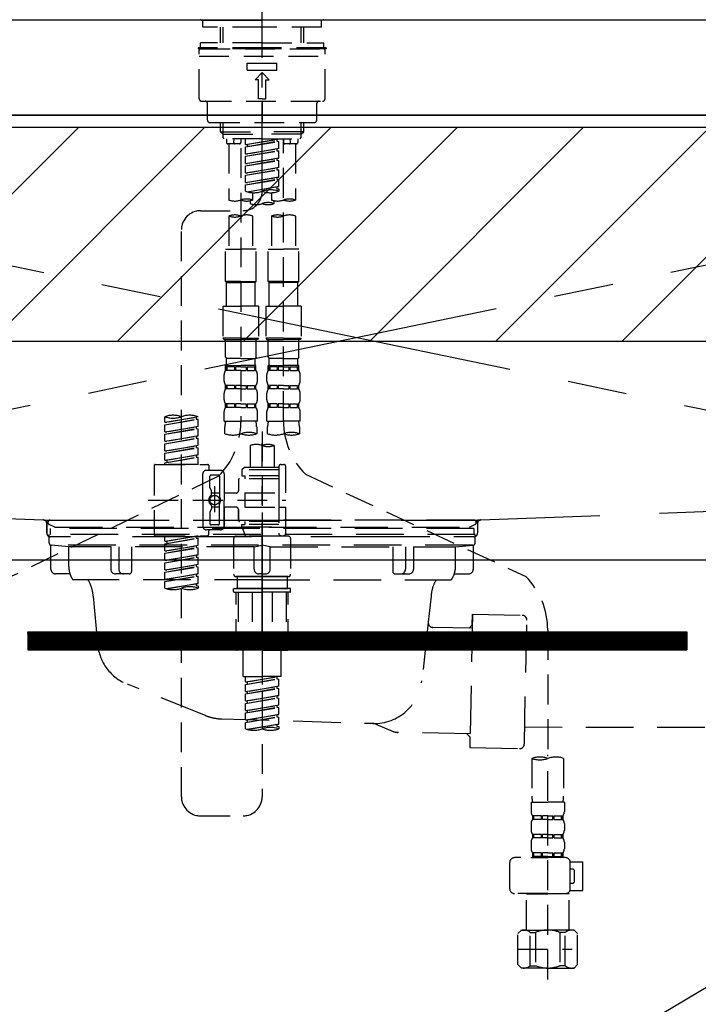
# Model space of a CAD drawing. Extents: x 27948 to 54421, y -13 to 8857.
# Drawn here: x 45448 to 45733, y 2510 to 2923 of the extents above; entities that cross this region are included whole.
import ezdxf

# ---------------------------------------------------------------- set-up
doc = ezdxf.new("R2010")
doc.units = 0
doc.header["$LTSCALE"] = 50
doc.header["$MEASUREMENT"] = 0
for name, pattern in [('CENTER', [2, 1.25, -0.25, 0.25, -0.25]), ('CENTER2', [1.125, 0.75, -0.125, 0.125, -0.125]), ('DASHED', [0.75, 0.5, -0.25]), ('HIDDEN', [0.375, 0.25, -0.125]), ('STYLE_01', [1.40625, 0.9375, -0.15625, 0.15625, -0.15625])]:
    doc.linetypes.add(name, pattern=pattern)
for name, color, linetype in [('120-キャビネット（外）', 7, 'CONTINUOUS'), ('122-扉', 6, 'CONTINUOUS'), ('123-扉向き', 231, 'CENTER'), ('126-甲板', 2, 'CONTINUOUS'), ('140-パーツ芯', 13, 'CENTER'), ('150-機器', 8, 'CONTINUOUS'), ('180-補助', 161, 'CONTINUOUS')]:
    doc.layers.add(name, color=color, linetype=linetype)

# ---------------------------------------------------------------- blocks, each defined once
blk = doc.blocks.new('F402_S')
at = {"layer": '150-機器', "color": 161, "linetype": 'CENTER2'}
blk.add_line((0, -72.08), (0, 259.91), dxfattribs=at)
at = {"layer": '150-機器', "color": 13, "linetype": 'Continuous'}
for p, q in [((-25.63, 0), (-25.93, 0.3)), ((-25.63, 0), (0, 0)), ((25.63, 0), (0, 0)), ((25.93, 0.3), (25.63, 0))]:
    blk.add_line(p, q, dxfattribs=at)
at = {"layer": '150-機器', "color": 13, "linetype": 'DASHED', "ltscale": 0.5}
for p, q in [((-24.93, -2.99), (-24.93, 0)), ((24.93, -2.99), (24.93, 0)), ((0, -2.99), (-24.93, -2.99)), ((-17.45, -9.63), (-17.45, -2.99)), ((-16.44, -9.63), (-16.44, -2.99)), ((24.93, -2.99), (0, -2.99)), ((16.44, -9.63), (16.44, -2.99)), ((17.45, -9.63), (17.45, -2.99)), ((0, -11.63), (-26.93, -11.63)), ((-26.93, -11.63), (-26.93, -12.12)), ((0, -12.12), (-26.93, -12.12)), ((0, -9.63), (-25.93, -9.63)), ((-25.93, -11.63), (-25.93, -9.63)), ((-25.93, -12.12), (25.93, -12.12)), ((0, -9.63), (25.93, -9.63)), ((26.93, -11.63), (0, -11.63)), ((26.93, -12.12), (0, -12.12)), ((25.93, -11.63), (25.93, -9.63)), ((26.93, -11.63), (26.93, -12.12)), ((-26.43, -33.07), (-26.43, -12.62)), ((-26.43, -15.12), (26.43, -15.12)), ((26.43, -33.07), (26.43, -12.62)), ((-6.23, -21.1), (-6.23, -18.11)), ((-6.23, -18.11), (6.23, -18.11)), ((6.23, -21.1), (6.23, -18.11)), ((-6.23, -21.1), (6.23, -21.1)), ((-2.99, -25.09), (0, -22.1)), ((2.99, -25.09), (0, -22.1)), ((-1.5, -25.09), (-2.99, -25.09)), ((-1.5, -33.07), (-1.5, -25.09)), ((1.5, -25.09), (2.99, -25.09)), ((1.5, -33.07), (1.5, -25.09)), ((0, -33.07), (-1.5, -33.07)), ((0, -33.07), (1.5, -33.07)), ((-25.43, -34.07), (25.43, -34.07)), ((-22.94, -42.05), (-22.94, -35.06)), ((0, -34.07), (0, -43.04)), ((22.94, -42.05), (22.94, -35.06)), ((-21.94, -43.04), (21.94, -43.04)), ((-17.45, -46.88), (-17.45, -43.04)), ((-16.44, -47.87), (-16.44, -43.04)), ((16.44, -47.87), (16.44, -43.04)), ((17.45, -46.88), (17.45, -43.04)), ((-17.45, -46.88), (0, -46.88)), ((-16.46, -47.87), (-17.45, -46.88)), ((-16.44, -47.89), (0, -47.89)), ((-16.41, -49.37), (-16.41, -47.87)), ((-15.91, -49.87), (-16.41, -49.37)), ((17.45, -46.88), (0, -46.88)), ((16.44, -47.89), (0, -47.89)), ((15.91, -49.87), (16.41, -49.37)), ((16.41, -49.37), (16.41, -47.87)), ((16.46, -47.87), (17.45, -46.88)), ((0, -49.87), (-15.96, -49.87)), ((-14.96, -49.87), (-14.96, -51.46)), ((-9.47, -51.96), (-14.46, -51.96)), ((-13.96, -51.96), (-13.96, -75.59)), ((-11.92, -51.42), (-11.79, -49.87)), ((-8.98, -49.87), (-8.98, -51.46)), ((-6.98, -52.23), (-6.98, -49.87)), ((-6.98, -52.23), (6.98, -49.98)), ((-6.98, -53.23), (6.13, -50.87)), ((-6.98, -53.23), (6.98, -50.98)), ((-6.98, -52.23), (-6.13, -52.34)), ((-6.98, -56.22), (-6.98, -53.23)), ((6.98, -49.98), (-6.13, -52.34)), ((-6.13, -52.34), (-6.13, -53.08)), ((0, -49.87), (15.91, -49.87)), ((6.13, -50.13), (6.13, -50.87)), ((6.13, -50.87), (6.98, -50.98)), ((6.13, -50.87), (6.98, -50.98)), ((6.13, -50.87), (6.98, -50.98)), ((6.98, -53.97), (6.98, -50.98)), ((6.98, -53.97), (6.98, -50.98)), ((8.98, -49.87), (8.98, -51.46)), ((8.98, -168.36), (8.98, -49.87)), ((14.46, -51.96), (9.47, -51.96)), ((11.92, -51.42), (11.79, -49.87)), ((13.96, -51.96), (13.96, -75.59)), ((14.96, -49.87), (14.96, -51.46)), ((-8.98, -53.83), (-8.98, -168.99)), ((-6.98, -56.22), (6.98, -53.97)), ((-6.98, -57.22), (6.13, -54.86)), ((-6.98, -57.22), (6.98, -54.96)), ((-6.98, -56.22), (-6.13, -56.32)), ((-6.98, -60.21), (-6.98, -57.22)), ((6.98, -53.97), (-6.13, -56.32)), ((6.13, -54.12), (6.13, -54.86)), ((6.13, -54.12), (6.13, -54.86)), ((6.13, -54.86), (6.98, -54.96)), ((6.13, -54.86), (6.98, -54.96)), ((6.98, -57.96), (6.98, -54.96)), ((6.98, -57.96), (6.98, -54.96)), ((-6.98, -60.21), (6.98, -57.96)), ((-6.98, -61.21), (6.13, -58.85)), ((-6.98, -61.21), (6.98, -58.95)), ((-6.98, -60.21), (-6.13, -60.31)), ((-6.98, -64.2), (-6.98, -61.21)), ((-6.98, -64.2), (6.98, -61.95)), ((6.98, -57.96), (-6.13, -60.31)), ((6.98, -61.95), (-6.13, -64.3)), ((6.13, -58.09), (6.13, -58.85)), ((6.13, -58.11), (6.13, -58.85)), ((6.13, -58.11), (6.13, -58.85)), ((6.13, -58.85), (6.98, -58.95)), ((6.13, -58.85), (6.98, -58.95)), ((6.13, -58.85), (6.98, -58.95)), ((6.18, -58.09), (6.98, -57.96)), ((6.98, -61.95), (6.98, -58.95)), ((6.98, -61.95), (6.98, -58.95)), ((-6.98, -65.2), (6.13, -62.84)), ((-6.98, -65.2), (6.98, -62.94)), ((-6.98, -64.2), (-6.13, -64.3)), ((-6.98, -68.19), (-6.98, -65.2)), ((-6.98, -68.19), (6.98, -65.94)), ((6.98, -65.94), (-6.13, -68.29)), ((6.13, -62.1), (6.13, -62.84)), ((6.13, -62.1), (6.13, -62.84)), ((6.13, -62.84), (6.98, -62.94)), ((6.13, -62.84), (6.98, -62.94)), ((6.13, -66.07), (6.13, -66.83)), ((6.13, -66.09), (6.13, -66.83)), ((6.13, -66.09), (6.13, -66.83)), ((6.18, -66.06), (6.98, -65.94)), ((6.98, -65.94), (6.98, -62.94)), ((6.98, -65.94), (6.98, -62.94)), ((-6.98, -69.18), (6.13, -66.83)), ((-6.98, -69.18), (6.98, -66.93)), ((-6.98, -68.19), (-6.13, -68.29)), ((-6.98, -71.92), (-6.98, -69.18)), ((-6.45, -72.09), (6.98, -69.92)), ((6.98, -69.92), (-5.89, -72.24)), ((6.13, -66.83), (6.98, -66.93)), ((6.13, -66.83), (6.98, -66.93)), ((6.13, -70.06), (6.13, -70.82)), ((6.13, -70.08), (6.13, -70.82)), ((6.13, -70.08), (6.13, -70.82)), ((6.18, -70.05), (6.98, -69.92)), ((6.98, -69.92), (6.98, -66.93)), ((6.98, -69.92), (6.98, -66.93)), ((-3.99, -72.51), (-3.99, -75.59)), ((3.99, -72.51), (3.99, -75.59)), ((6.13, -70.82), (6.98, -70.92)), ((6.13, -70.82), (6.98, -70.92)), ((6.98, -70.92), (6.98, -71.92)), ((-4.99, -75.86), (-4.99, -77.09)), ((4.99, -77.09), (4.99, -75.86)), ((-25.94, -80.08), (-7.97, -80.06)), ((-13.96, -82.3), (-13.96, -96.27)), ((-3.99, -82.3), (-3.99, -96.27)), ((3.99, -82.3), (3.99, -96.27)), ((13.96, -82.3), (13.96, -96.27)), ((-33.91, -326.25), (-33.91, -88.06)), ((-15.46, -109.74), (-15.46, -96.27)), ((-15.46, -96.27), (-8.98, -96.27)), ((-2.49, -96.27), (-8.98, -96.27)), ((-2.49, -109.74), (-2.49, -96.27)), ((2.49, -109.74), (2.49, -96.27)), ((2.49, -96.27), (8.98, -96.27)), ((15.46, -96.27), (8.98, -96.27)), ((15.46, -109.74), (15.46, -96.27)), ((-8.98, -109.74), (-15.46, -109.74)), ((-15.46, -109.74), (-14.96, -110.24)), ((-14.96, -110.24), (-8.98, -110.24)), ((-14.96, -120.21), (-14.96, -110.24)), ((-8.98, -109.74), (-2.49, -109.74)), ((-2.99, -110.24), (-8.98, -110.24)), ((-2.49, -109.74), (-2.99, -110.24)), ((-2.99, -120.21), (-2.99, -110.24)), ((8.98, -109.74), (2.49, -109.74)), ((2.49, -109.74), (2.99, -110.24)), ((2.99, -110.24), (8.98, -110.24)), ((2.99, -120.21), (2.99, -110.24)), ((8.98, -109.74), (15.46, -109.74)), ((14.96, -110.24), (8.98, -110.24)), ((15.46, -109.74), (14.96, -110.24)), ((14.96, -120.21), (14.96, -110.24)), ((-16.46, -120.21), (-8.98, -120.21)), ((-16.46, -120.21), (-16.46, -133.67)), ((-1.5, -120.21), (-8.98, -120.21)), ((-1.5, -120.21), (-1.5, -133.67)), ((1.5, -120.21), (8.98, -120.21)), ((1.5, -120.21), (1.5, -133.67)), ((16.46, -120.21), (8.98, -120.21)), ((16.46, -120.21), (16.46, -133.67)), ((-8.98, -133.67), (-16.46, -133.67)), ((-16.46, -133.67), (-15.96, -134.17)), ((-15.96, -134.17), (-8.98, -134.17)), ((-15.46, -141.65), (-15.46, -134.17)), ((-8.98, -133.67), (-1.5, -133.67)), ((-1.99, -134.17), (-8.98, -134.17)), ((-2.49, -141.65), (-2.49, -134.17)), ((-1.5, -133.67), (-1.99, -134.17)), ((8.98, -133.67), (1.5, -133.67)), ((1.5, -133.67), (1.99, -134.17)), ((1.99, -134.17), (8.98, -134.17)), ((2.49, -141.65), (2.49, -134.17)), ((8.98, -133.67), (16.46, -133.67)), ((15.96, -134.17), (8.98, -134.17)), ((15.46, -141.65), (15.46, -134.17)), ((16.46, -133.67), (15.96, -134.17)), ((-15.46, -141.65), (-14.96, -142.15)), ((-14.96, -144.74), (-14.96, -142.15)), ((-8.98, -142.15), (-14.96, -142.15)), ((-8.98, -142.15), (-2.99, -142.15)), ((-2.49, -141.65), (-2.99, -142.15)), ((-2.99, -144.74), (-2.99, -142.15)), ((2.49, -141.65), (2.99, -142.15)), ((2.99, -144.74), (2.99, -142.15)), ((8.98, -142.15), (2.99, -142.15)), ((8.98, -142.15), (14.96, -142.15)), ((15.46, -141.65), (14.96, -142.15)), ((14.96, -144.74), (14.96, -142.15)), ((-15.46, -145.14), (-8.98, -145.14)), ((-15.36, -147.14), (-15.36, -145.14)), ((-15.36, -145.14), (-8.98, -145.14)), ((-14.96, -145.64), (-15.36, -145.64)), ((-14.96, -147.14), (-15.36, -147.14)), ((-14.96, -145.64), (-14.96, -147.14)), ((-14.86, -145.14), (-8.98, -145.14)), ((-14.86, -145.14), (-8.98, -145.14)), ((-11.65, -145.64), (-14.77, -145.64)), ((-14.77, -145.64), (-14.77, -147.14)), ((-11.65, -147.14), (-14.77, -147.14)), ((-11.65, -145.64), (-11.65, -147.14)), ((-8.98, -145.64), (-11.19, -145.64)), ((-11.19, -145.64), (-11.19, -147.14)), ((-8.98, -147.14), (-11.19, -147.14)), ((-2.59, -145.14), (-8.98, -145.14)), ((-8.98, -145.64), (-6.77, -145.64)), ((-8.98, -147.14), (-6.77, -147.14)), ((-6.77, -145.64), (-6.77, -147.14)), ((-6.3, -145.64), (-3.18, -145.64)), ((-6.3, -145.64), (-6.3, -147.14)), ((-6.3, -147.14), (-3.18, -147.14)), ((-3.18, -145.64), (-3.18, -147.14)), ((-2.99, -145.64), (-2.59, -145.64)), ((-2.99, -145.64), (-2.99, -147.14)), ((-2.99, -147.14), (-2.59, -147.14)), ((-2.59, -147.14), (-2.59, -145.14)), ((2.49, -145.14), (8.98, -145.14)), ((2.59, -147.14), (2.59, -145.14)), ((2.59, -145.14), (8.98, -145.14)), ((2.99, -145.64), (2.59, -145.64)), ((2.99, -147.14), (2.59, -147.14)), ((2.99, -145.64), (2.99, -147.14)), ((3.09, -145.14), (8.98, -145.14)), ((3.09, -145.14), (8.98, -145.14)), ((6.3, -145.64), (3.18, -145.64)), ((3.18, -145.64), (3.18, -147.14)), ((6.3, -147.14), (3.18, -147.14)), ((6.3, -145.64), (6.3, -147.14)), ((8.98, -145.64), (6.77, -145.64)), ((6.77, -145.64), (6.77, -147.14)), ((8.98, -147.14), (6.77, -147.14)), ((15.36, -145.14), (8.98, -145.14)), ((8.98, -145.64), (11.19, -145.64)), ((8.98, -147.14), (11.19, -147.14)), ((11.19, -145.64), (11.19, -147.14)), ((11.65, -145.64), (14.77, -145.64)), ((11.65, -145.64), (11.65, -147.14)), ((11.65, -147.14), (14.77, -147.14)), ((14.77, -145.64), (14.77, -147.14)), ((14.96, -145.64), (15.36, -145.64)), ((14.96, -145.64), (14.96, -147.14)), ((14.96, -147.14), (15.36, -147.14)), ((15.36, -147.14), (15.36, -145.14)), ((-15.96, -151.68), (-15.96, -148.88)), ((-1.99, -151.68), (-1.99, -148.88)), ((1.99, -151.68), (1.99, -148.88)), ((15.96, -151.68), (15.96, -148.88)), ((-15.96, -159.46), (-15.96, -156.66)), ((-15.36, -154.92), (-15.36, -153.42)), ((-14.96, -153.42), (-15.36, -153.42)), ((-14.96, -154.92), (-15.36, -154.92)), ((-14.96, -153.42), (-14.96, -154.92)), ((-14.77, -153.42), (-14.77, -154.92)), ((-11.65, -153.42), (-14.77, -153.42)), ((-11.65, -154.92), (-14.77, -154.92)), ((-11.65, -153.42), (-11.65, -154.92)), ((-11.19, -153.42), (-11.19, -154.92)), ((-8.98, -153.42), (-11.19, -153.42)), ((-8.98, -154.92), (-11.19, -154.92)), ((-8.98, -153.42), (-6.77, -153.42)), ((-8.98, -154.92), (-6.77, -154.92)), ((-6.77, -153.42), (-6.77, -154.92)), ((-6.3, -153.42), (-6.3, -154.92)), ((-6.3, -153.42), (-3.18, -153.42)), ((-6.3, -154.92), (-3.18, -154.92)), ((-3.18, -153.42), (-3.18, -154.92)), ((-2.99, -153.42), (-2.99, -154.92)), ((-2.99, -153.42), (-2.59, -153.42)), ((-2.99, -154.92), (-2.59, -154.92)), ((-2.59, -154.92), (-2.59, -153.42)), ((-1.99, -159.46), (-1.99, -156.66)), ((1.99, -159.46), (1.99, -156.66)), ((2.59, -154.92), (2.59, -153.42)), ((2.99, -153.42), (2.59, -153.42)), ((2.99, -154.92), (2.59, -154.92)), ((2.99, -153.42), (2.99, -154.92)), ((3.18, -153.42), (3.18, -154.92)), ((6.3, -153.42), (3.18, -153.42)), ((6.3, -154.92), (3.18, -154.92)), ((6.3, -153.42), (6.3, -154.92)), ((6.77, -153.42), (6.77, -154.92)), ((8.98, -153.42), (6.77, -153.42)), ((8.98, -154.92), (6.77, -154.92)), ((8.98, -153.42), (11.19, -153.42)), ((8.98, -154.92), (11.19, -154.92)), ((11.19, -153.42), (11.19, -154.92)), ((11.65, -153.42), (11.65, -154.92)), ((11.65, -153.42), (14.77, -153.42)), ((11.65, -154.92), (14.77, -154.92)), ((14.77, -153.42), (14.77, -154.92)), ((14.96, -153.42), (14.96, -154.92)), ((14.96, -153.42), (15.36, -153.42)), ((14.96, -154.92), (15.36, -154.92)), ((15.36, -154.92), (15.36, -153.42)), ((15.96, -159.46), (15.96, -156.66)), ((-15.36, -162.7), (-15.36, -161.2)), ((-14.96, -161.2), (-15.36, -161.2)), ((-14.96, -161.2), (-14.96, -162.7)), ((-14.77, -161.2), (-14.77, -162.7)), ((-11.65, -161.2), (-14.77, -161.2)), ((-11.65, -161.2), (-11.65, -162.7)), ((-11.19, -161.2), (-11.19, -162.7)), ((-8.98, -161.2), (-11.19, -161.2)), ((-8.98, -161.2), (-6.77, -161.2)), ((-6.77, -161.2), (-6.77, -162.7)), ((-6.3, -161.2), (-6.3, -162.7)), ((-6.3, -161.2), (-3.18, -161.2)), ((-3.18, -161.2), (-3.18, -162.7)), ((-2.99, -161.2), (-2.99, -162.7)), ((-2.99, -161.2), (-2.59, -161.2)), ((-2.59, -162.7), (-2.59, -161.2)), ((2.59, -162.7), (2.59, -161.2)), ((2.99, -161.2), (2.59, -161.2)), ((2.99, -161.2), (2.99, -162.7)), ((3.18, -161.2), (3.18, -162.7)), ((6.3, -161.2), (3.18, -161.2)), ((6.3, -161.2), (6.3, -162.7)), ((6.77, -161.2), (6.77, -162.7)), ((8.98, -161.2), (6.77, -161.2)), ((8.98, -161.2), (11.19, -161.2)), ((11.19, -161.2), (11.19, -162.7)), ((11.65, -161.2), (11.65, -162.7)), ((11.65, -161.2), (14.77, -161.2)), ((14.77, -161.2), (14.77, -162.7)), ((14.96, -161.2), (14.96, -162.7)), ((14.96, -161.2), (15.36, -161.2)), ((15.36, -162.7), (15.36, -161.2)), ((-15.96, -168.48), (-15.96, -164.44)), ((-14.96, -162.7), (-15.36, -162.7)), ((-11.65, -162.7), (-14.77, -162.7)), ((-8.98, -162.7), (-11.19, -162.7)), ((-8.98, -162.7), (-6.77, -162.7)), ((-6.3, -162.7), (-3.18, -162.7)), ((-2.99, -162.7), (-2.59, -162.7)), ((-1.99, -168.48), (-1.99, -164.44)), ((1.99, -168.48), (1.99, -164.44)), ((2.99, -162.7), (2.59, -162.7)), ((6.3, -162.7), (3.18, -162.7)), ((8.98, -162.7), (6.77, -162.7)), ((8.98, -162.7), (11.19, -162.7)), ((11.65, -162.7), (14.77, -162.7)), ((14.96, -162.7), (15.36, -162.7)), ((15.96, -168.48), (15.96, -164.44)), ((-40.89, -168.94), (-40.89, -166.58)), ((-40.89, -168.94), (-26.93, -166.69)), ((-40.89, -169.94), (-27.78, -167.58)), ((-40.89, -169.94), (-26.93, -167.69)), ((-40.89, -168.94), (-40.04, -169.05)), ((-26.93, -166.69), (-40.04, -169.05)), ((-27.78, -166.84), (-27.78, -167.58)), ((-27.78, -167.58), (-26.93, -167.69)), ((-27.78, -167.58), (-26.93, -167.69)), ((-27.78, -167.58), (-26.93, -167.69)), ((-26.93, -166.69), (-26.93, -166.58)), ((-26.93, -170.68), (-26.93, -167.69)), ((-26.93, -170.68), (-26.93, -167.69)), ((-15.96, -168.48), (-8.98, -168.48)), ((-1.99, -168.48), (-8.98, -168.48)), ((1.99, -168.48), (8.98, -168.48)), ((15.96, -168.48), (8.98, -168.48)), ((-40.89, -172.93), (-40.89, -169.94)), ((-40.89, -172.93), (-26.93, -170.68)), ((-40.89, -173.93), (-27.78, -171.57)), ((-40.89, -173.93), (-26.93, -171.68)), ((-40.89, -172.93), (-40.04, -173.04)), ((-26.93, -170.68), (-40.04, -173.04)), ((-27.78, -170.83), (-27.78, -171.57)), ((-27.78, -170.83), (-27.78, -171.57)), ((-27.78, -171.57), (-26.93, -171.68)), ((-27.78, -171.57), (-26.93, -171.68)), ((-26.93, -174.67), (-26.93, -171.68)), ((-26.93, -174.67), (-26.93, -171.68)), ((-15.66, -173.73), (-15.66, -170.91)), ((-2.29, -170.91), (-2.29, -173.73)), ((0, -172.84), (0, -326.25)), ((2.29, -173.73), (2.29, -170.91)), ((15.66, -170.91), (15.66, -173.73)), ((-40.89, -176.92), (-40.89, -173.93)), ((-40.89, -176.92), (-26.93, -174.67)), ((-40.89, -177.92), (-27.78, -175.56)), ((-40.89, -177.92), (-26.93, -175.67)), ((-40.89, -176.92), (-40.04, -177.03)), ((-26.93, -174.67), (-40.04, -177.03)), ((-27.78, -174.8), (-27.78, -175.56)), ((-27.78, -174.82), (-27.78, -175.56)), ((-27.78, -174.82), (-27.78, -175.56)), ((-27.78, -175.56), (-26.93, -175.67)), ((-27.78, -175.56), (-26.93, -175.67)), ((-27.78, -175.56), (-26.93, -175.67)), ((-27.73, -174.8), (-26.93, -174.67)), ((-26.93, -178.66), (-26.93, -175.67)), ((-26.93, -178.66), (-26.93, -175.67)), ((-40.89, -180.91), (-40.89, -177.92)), ((-40.89, -180.91), (-26.93, -178.66)), ((-40.89, -181.91), (-27.78, -179.55)), ((-40.89, -181.91), (-26.93, -179.65)), ((-40.89, -180.91), (-40.04, -181.02)), ((-40.89, -184.9), (-40.89, -181.91)), ((-26.93, -178.66), (-40.04, -181.02)), ((-27.78, -178.81), (-27.78, -179.55)), ((-27.78, -178.81), (-27.78, -179.55)), ((-27.78, -179.55), (-26.93, -179.65)), ((-27.78, -179.55), (-26.93, -179.65)), ((-26.93, -182.65), (-26.93, -179.65)), ((-26.93, -182.65), (-26.93, -179.65)), ((-4.99, -178.69), (-4.99, -187.88)), ((4.99, -178.69), (4.99, -187.88)), ((-40.89, -184.9), (-26.93, -182.65)), ((-40.89, -185.9), (-27.78, -183.54)), ((-40.89, -185.9), (-26.93, -183.64)), ((-40.89, -184.9), (-40.04, -185)), ((-40.89, -186.64), (-40.89, -185.9)), ((-26.93, -182.65), (-40.04, -185)), ((-40.04, -185), (-40.04, -185.75)), ((-27.78, -182.78), (-27.78, -183.54)), ((-27.78, -182.8), (-27.78, -183.54)), ((-27.78, -182.8), (-27.78, -183.54)), ((-27.78, -183.54), (-26.93, -183.64)), ((-27.78, -183.54), (-26.93, -183.64)), ((-27.73, -182.78), (-26.93, -182.65)), ((-26.93, -186.64), (-26.93, -183.64)), ((-26.93, -186.64), (-26.93, -183.64)), ((-45.38, -187.13), (-45.38, -216.06)), ((-44.88, -186.64), (-22.94, -186.64)), ((-26.93, -186.64), (-40.89, -186.64)), ((-17.45, -189.13), (-23.44, -189.13)), ((-22.44, -187.13), (-22.44, -188.63)), ((-7.48, -187.88), (-8.48, -188.88)), ((6.98, -188.88), (-8.48, -188.88)), ((-8.48, -188.88), (-8.48, -191.37)), ((-4.99, -187.88), (-7.48, -187.88)), ((-4.99, -188.68), (-5.04, -188.68)), ((6.98, -187.88), (-4.99, -187.88)), ((6.98, -187.63), (6.98, -187.88)), ((6.98, -187.88), (6.98, -198.6)), ((7.98, -186.64), (8.98, -186.64)), ((9.97, -198.6), (9.97, -187.63)), ((-18.32, -191.56), (-105.43, -233.7)), ((-24.93, -201.6), (-24.93, -190.63)), ((-21.94, -196.48), (-21.94, -191.62)), ((-18.45, -191.12), (-21.44, -191.12)), ((-17.95, -191.62), (-17.95, -199.92)), ((-15.96, -190.63), (-15.96, -201.6)), ((-9.97, -193.12), (-9.97, -197.66)), ((6.98, -192.62), (-9.47, -192.62)), ((-8.48, -191.37), (-7.23, -191.37)), ((-7.23, -191.37), (-7.23, -192.62)), ((6.98, -191.37), (-7.23, -191.37)), ((18.19, -190.79), (110.79, -233.73)), ((-21.87, -196.73), (-21.31, -197.7)), ((-21.24, -199.2), (-21.24, -197.95)), ((-19.95, -195.73), (-19.95, -206.68)), ((-19.95, -196.61), (-19.95, -206.58)), ((-47.83, -201.6), (9.97, -201.6)), ((-24.93, -201.6), (-24.93, -212.57)), ((-17.95, -198.65), (-21.24, -198.64)), ((-10.97, -198.65), (-15.96, -198.65)), ((-15.96, -212.57), (-15.96, -201.6)), ((-7.23, -198.6), (-7.23, -204.59)), ((-7.23, -198.6), (9.97, -198.6)), ((6.98, -198.6), (6.98, -215.74)), ((-21.94, -206.72), (-21.94, -211.57)), ((-21.87, -206.47), (-21.31, -205.49)), ((-21.24, -204), (-21.24, -205.24)), ((-17.95, -204.55), (-21.24, -204.55)), ((-17.95, -211.57), (-17.95, -203.27)), ((-10.97, -204.54), (-15.96, -204.54)), ((-15.96, -204.54), (-15.96, -212.57)), ((-9.97, -205.54), (-9.97, -210.07)), ((-9.97, -210.07), (-9.97, -205.54)), ((-7.23, -204.59), (9.97, -204.59)), ((7.23, -204.59), (9.97, -204.59)), ((9.97, -215.56), (9.97, -204.59)), ((6.98, -210.57), (-9.47, -210.57)), ((-7.23, -210.57), (-7.23, -211.82)), ((-17.45, -214.06), (-23.44, -214.06)), ((-22.44, -216.06), (-22.44, -214.56)), ((-17.45, -214.06), (-21.94, -214.06)), ((-18.45, -212.07), (-21.44, -212.07)), ((-8.48, -211.82), (-7.23, -211.82)), ((-8.48, -212.82), (-8.48, -211.82)), ((-8.48, -212.82), (6.98, -212.82)), ((-8.48, -212.82), (-6.99, -216.81)), ((6.98, -211.82), (-7.23, -211.82)), ((-44.88, -216.56), (-22.94, -216.56)), ((-40.89, -218.92), (-40.89, -216.56)), ((-40.89, -218.92), (-26.93, -216.67)), ((-40.89, -219.92), (-27.78, -217.56)), ((-40.89, -219.92), (-26.93, -217.66)), ((-40.89, -218.92), (-40.04, -219.02)), ((-26.93, -216.67), (-40.04, -219.02)), ((-40.04, -219.02), (-40.04, -219.77)), ((-27.78, -216.82), (-27.78, -217.56)), ((-27.78, -217.56), (-26.93, -217.66)), ((-27.78, -217.56), (-26.93, -217.66)), ((-27.78, -217.56), (-26.93, -217.66)), ((-26.93, -220.66), (-26.93, -217.66)), ((-26.93, -220.66), (-26.93, -217.66)), ((-11.97, -217.8), (-11.97, -232.76)), ((-10.97, -216.81), (0, -216.81)), ((6.99, -216.81), (-6.99, -216.81)), ((10.97, -216.81), (0, -216.81)), ((7.21, -216.2), (6.99, -216.81)), ((7.98, -216.56), (8.98, -216.56)), ((11.97, -217.8), (11.97, -232.76)), ((-40.89, -222.91), (-40.89, -219.92)), ((-40.89, -222.91), (-26.93, -220.66)), ((-40.89, -223.91), (-27.78, -221.55)), ((-40.89, -223.91), (-26.93, -221.65)), ((-40.89, -222.91), (-40.04, -223.01)), ((-26.93, -220.66), (-40.04, -223.01)), ((-27.78, -220.81), (-27.78, -221.55)), ((-27.78, -220.81), (-27.78, -221.55)), ((-27.78, -221.55), (-26.93, -221.65)), ((-27.78, -221.55), (-26.93, -221.65)), ((-26.93, -224.65), (-26.93, -221.65)), ((-26.93, -224.65), (-26.93, -221.65)), ((-40.89, -226.9), (-40.89, -223.91)), ((-40.89, -226.9), (-26.93, -224.65)), ((-40.89, -227.9), (-27.78, -225.54)), ((-40.89, -227.9), (-26.93, -225.64)), ((-40.89, -226.9), (-40.04, -227)), ((-26.93, -224.65), (-40.04, -227)), ((-27.78, -224.78), (-27.78, -225.54)), ((-27.78, -224.8), (-27.78, -225.54)), ((-27.78, -224.8), (-27.78, -225.54)), ((-27.78, -225.54), (-26.93, -225.64)), ((-27.78, -225.54), (-26.93, -225.64)), ((-27.78, -225.54), (-26.93, -225.64)), ((-27.73, -224.77), (-26.93, -224.65)), ((-26.93, -228.64), (-26.93, -225.64)), ((-26.93, -228.64), (-26.93, -225.64)), ((-40.89, -230.89), (-40.89, -227.9)), ((-40.89, -230.89), (-26.93, -228.64)), ((-40.89, -231.88), (-27.78, -229.53)), ((-40.89, -231.88), (-26.93, -229.63)), ((-40.89, -230.89), (-40.04, -230.99)), ((-26.93, -228.64), (-40.04, -230.99)), ((-27.78, -228.79), (-27.78, -229.53)), ((-27.78, -228.79), (-27.78, -229.53)), ((-27.78, -229.53), (-26.93, -229.63)), ((-27.78, -229.53), (-26.93, -229.63)), ((-26.93, -232.62), (-26.93, -229.63)), ((-26.93, -232.62), (-26.93, -229.63)), ((-40.89, -234.88), (-40.89, -231.88)), ((-40.89, -234.88), (-26.93, -232.62)), ((-40.89, -235.87), (-27.78, -233.52)), ((-40.89, -235.87), (-26.93, -233.62)), ((-40.89, -234.88), (-40.04, -234.98)), ((-26.93, -232.62), (-40.04, -234.98)), ((-27.78, -232.76), (-27.78, -233.52)), ((-27.78, -232.78), (-27.78, -233.52)), ((-27.78, -232.78), (-27.78, -233.52)), ((-27.78, -233.52), (-26.93, -233.62)), ((-27.78, -233.52), (-26.93, -233.62)), ((-27.73, -232.75), (-26.93, -232.62)), ((-26.93, -236.61), (-26.93, -233.62)), ((-26.93, -236.61), (-26.93, -233.62)), ((-10.97, -233.76), (0, -233.76)), ((0, -233.76), (-10.97, -233.76)), ((-10.47, -233.76), (-10.47, -238.75)), ((0, -233.75), (-9.8, -233.75)), ((0, -233.75), (9.8, -233.75)), ((10.97, -233.76), (0, -233.76)), ((0, -233.76), (10.97, -233.76)), ((10.47, -233.76), (10.47, -238.75)), ((-40.89, -238.61), (-40.89, -235.87)), ((-40.36, -238.78), (-26.93, -236.61)), ((-26.93, -236.61), (-39.8, -238.93)), ((-27.78, -236.75), (-27.78, -237.51)), ((-27.78, -236.77), (-27.78, -237.51)), ((-27.78, -236.77), (-27.78, -237.51)), ((-27.78, -237.51), (-26.93, -237.61)), ((-27.78, -237.51), (-26.93, -237.61)), ((-27.73, -236.74), (-26.93, -236.61)), ((-26.93, -237.61), (-26.93, -238.61)), ((-11.97, -240.04), (-11.97, -238.95)), ((-11.77, -238.75), (-10.97, -238.75)), ((-10.97, -238.75), (0, -238.75)), ((-10.47, -238.75), (-10.97, -238.75)), ((0, -238.75), (-10.97, -238.75)), ((-10.47, -238.75), (-10.97, -238.75)), ((10.97, -238.75), (0, -238.75)), ((0, -238.75), (10.97, -238.75)), ((10.47, -238.75), (10.97, -238.75)), ((10.47, -238.75), (10.97, -238.75)), ((11.77, -238.75), (10.97, -238.75)), ((11.97, -240.04), (11.97, -238.95)), ((-11.77, -240.24), (0, -240.24)), ((-10.97, -264.18), (-10.97, -240.24)), ((-10.11, -240.24), (-10.11, -263.18)), ((-4.26, -240.24), (-4.26, -263.18)), ((11.77, -240.24), (0, -240.24)), ((4.26, -240.24), (4.26, -263.18)), ((10.11, -240.24), (10.11, -263.18)), ((10.97, -264.18), (10.97, -240.24)), ((120, -256.16), (120, -310.13)), ((-4.26, -263.18), (-10.11, -263.18)), ((4.26, -263.18), (10.11, -263.18)), ((0, -264.68), (-10.47, -264.68)), ((-7.98, -275.65), (-7.98, -264.68)), ((0, -264.68), (10.47, -264.68)), ((7.98, -275.65), (7.98, -264.68)), ((-7.98, -275.65), (0, -275.65)), ((-6.98, -278.01), (-6.98, -275.65)), ((-6.98, -278.01), (6.98, -275.76)), ((-6.98, -279.01), (6.13, -276.65)), ((-6.98, -279.01), (6.98, -276.76)), ((6.98, -275.76), (-6.13, -278.12)), ((7.98, -275.65), (0, -275.65)), ((6.13, -275.91), (6.13, -276.65)), ((6.13, -276.65), (6.98, -276.76)), ((6.13, -276.65), (6.98, -276.76)), ((6.13, -276.65), (6.98, -276.76)), ((6.98, -279.75), (6.98, -276.76)), ((6.98, -279.75), (6.98, -276.76)), ((-6.98, -278.01), (-6.13, -278.12)), ((-6.98, -282), (-6.98, -279.01)), ((-6.98, -282), (6.98, -279.75)), ((-6.98, -283), (6.13, -280.64)), ((-6.98, -283), (6.98, -280.75)), ((-6.13, -278.86), (-6.13, -278.12)), ((6.98, -279.75), (-6.13, -282.11)), ((6.13, -279.9), (6.13, -280.64)), ((6.13, -279.9), (6.13, -280.64)), ((6.13, -280.64), (6.98, -280.75)), ((6.13, -280.64), (6.98, -280.75)), ((6.98, -283.74), (6.98, -280.75)), ((6.98, -283.74), (6.98, -280.75)), ((-6.98, -282), (-6.13, -282.11)), ((-6.98, -285.99), (-6.98, -283)), ((-6.98, -285.99), (6.98, -283.74)), ((-6.98, -286.99), (6.13, -284.63)), ((-6.98, -286.99), (6.98, -284.74)), ((-6.13, -282.85), (-6.13, -282.11)), ((6.98, -283.74), (-6.13, -286.1)), ((6.13, -283.88), (6.13, -284.63)), ((6.13, -283.89), (6.13, -284.63)), ((6.13, -283.89), (6.13, -284.63)), ((6.13, -284.63), (6.98, -284.74)), ((6.13, -284.63), (6.98, -284.74)), ((6.13, -284.63), (6.98, -284.74)), ((6.18, -283.87), (6.98, -283.74)), ((6.98, -287.73), (6.98, -284.74)), ((6.98, -287.73), (6.98, -284.74)), ((-6.98, -285.99), (-6.13, -286.1)), ((-6.98, -289.98), (-6.98, -286.99)), ((-6.98, -289.98), (6.98, -287.73)), ((-6.98, -290.98), (6.13, -288.62)), ((-6.98, -290.98), (6.98, -288.73)), ((-6.13, -286.84), (-6.13, -286.1)), ((6.98, -287.73), (-6.13, -290.09)), ((6.13, -287.88), (6.13, -288.62)), ((6.13, -287.88), (6.13, -288.62)), ((6.13, -288.62), (6.98, -288.73)), ((6.13, -288.62), (6.98, -288.73)), ((6.98, -291.72), (6.98, -288.73)), ((6.98, -291.72), (6.98, -288.73)), ((-6.98, -289.98), (-6.13, -290.09)), ((-6.98, -293.97), (-6.98, -290.98)), ((-6.98, -293.97), (6.98, -291.72)), ((-6.98, -294.97), (6.13, -292.61)), ((-6.98, -294.97), (6.98, -292.72)), ((-6.13, -290.83), (-6.13, -290.09)), ((6.98, -291.72), (-6.13, -294.08)), ((6.13, -291.85), (6.13, -292.61)), ((6.13, -291.87), (6.13, -292.61)), ((6.13, -291.87), (6.13, -292.61)), ((6.13, -292.61), (6.98, -292.72)), ((6.13, -292.61), (6.98, -292.72)), ((6.18, -291.85), (6.98, -291.72)), ((6.98, -295.71), (6.98, -292.72)), ((6.98, -295.71), (6.98, -292.72)), ((-6.98, -293.97), (-6.13, -294.08)), ((-6.98, -297.7), (-6.98, -294.97)), ((-6.45, -297.87), (6.98, -295.71)), ((-6.13, -294.81), (-6.13, -294.08)), ((6.98, -295.71), (-5.89, -298.02)), ((6.13, -295.84), (6.13, -296.6)), ((6.13, -295.86), (6.13, -296.6)), ((6.13, -295.86), (6.13, -296.6)), ((6.13, -296.6), (6.98, -296.7)), ((6.13, -296.6), (6.98, -296.7)), ((6.18, -295.84), (6.98, -295.71)), ((6.98, -296.7), (6.98, -297.7)), ((113.32, -310.13), (113.32, -326.01)), ((120, -402.9), (120, -308.59)), ((126.68, -310.13), (126.68, -326.01)), ((113.02, -328.44), (113.02, -332.48)), ((113.02, -328.44), (120, -328.44)), ((126.98, -328.44), (120, -328.44)), ((126.98, -328.44), (126.98, -332.48)), ((-25.93, -334.22), (-7.98, -334.22)), ((113.62, -334.22), (113.62, -335.72)), ((114.01, -334.22), (113.62, -334.22)), ((114.01, -335.72), (114.01, -334.22)), ((114.2, -335.72), (114.2, -334.22)), ((117.33, -334.22), (114.2, -334.22)), ((117.33, -335.72), (117.33, -334.22)), ((117.79, -335.72), (117.79, -334.22)), ((120, -334.22), (117.79, -334.22)), ((120, -334.22), (122.21, -334.22)), ((122.21, -335.72), (122.21, -334.22)), ((122.67, -335.72), (122.67, -334.22)), ((122.67, -334.22), (125.8, -334.22)), ((125.8, -335.72), (125.8, -334.22)), ((125.99, -335.72), (125.99, -334.22)), ((125.99, -334.22), (126.38, -334.22)), ((126.38, -334.22), (126.38, -335.72)), ((113.02, -337.46), (113.02, -340.26)), ((114.01, -335.72), (113.62, -335.72)), ((117.33, -335.72), (114.2, -335.72)), ((120, -335.72), (117.79, -335.72)), ((120, -335.72), (122.21, -335.72)), ((122.67, -335.72), (125.8, -335.72)), ((125.99, -335.72), (126.38, -335.72)), ((126.98, -337.46), (126.98, -340.26)), ((113.62, -342), (113.62, -343.5)), ((114.01, -342), (113.62, -342)), ((114.01, -343.5), (114.01, -342)), ((114.2, -343.5), (114.2, -342)), ((117.33, -342), (114.2, -342)), ((117.33, -343.5), (117.33, -342)), ((117.79, -343.5), (117.79, -342)), ((120, -342), (117.79, -342)), ((120, -342), (122.21, -342)), ((122.21, -343.5), (122.21, -342)), ((122.67, -343.5), (122.67, -342)), ((122.67, -342), (125.8, -342)), ((125.8, -343.5), (125.8, -342)), ((125.99, -343.5), (125.99, -342)), ((125.99, -342), (126.38, -342)), ((126.38, -342), (126.38, -343.5)), ((113.02, -345.24), (113.02, -348.03)), ((114.01, -343.5), (113.62, -343.5)), ((117.33, -343.5), (114.2, -343.5)), ((120, -343.5), (117.79, -343.5)), ((120, -343.5), (122.21, -343.5)), ((122.67, -343.5), (125.8, -343.5)), ((125.99, -343.5), (126.38, -343.5)), ((126.98, -345.24), (126.98, -348.03)), ((114.01, -349.78), (113.62, -349.78)), ((113.62, -349.78), (113.62, -351.78)), ((114.01, -351.28), (113.62, -351.28)), ((114.01, -351.28), (114.01, -349.78)), ((117.33, -349.78), (114.2, -349.78)), ((114.2, -351.28), (114.2, -349.78)), ((117.33, -351.28), (114.2, -351.28)), ((117.33, -351.28), (117.33, -349.78)), ((120, -349.78), (117.79, -349.78)), ((117.79, -351.28), (117.79, -349.78)), ((120, -351.28), (117.79, -351.28)), ((120, -349.78), (122.21, -349.78)), ((120, -351.28), (122.21, -351.28)), ((122.21, -351.28), (122.21, -349.78)), ((122.67, -349.78), (125.8, -349.78)), ((122.67, -351.28), (122.67, -349.78)), ((122.67, -351.28), (125.8, -351.28)), ((125.8, -351.28), (125.8, -349.78)), ((125.99, -349.78), (126.38, -349.78)), ((125.99, -351.28), (125.99, -349.78)), ((125.99, -351.28), (126.38, -351.28)), ((126.38, -349.78), (126.38, -351.78)), ((104.04, -364.84), (104.04, -353.77)), ((127.48, -351.78), (106.04, -351.78)), ((112.92, -351.78), (120, -351.78)), ((129.46, -353.57), (134.76, -353.57)), ((129.47, -364.84), (129.47, -353.77)), ((134.76, -365.54), (134.76, -353.57)), ((130.27, -356.56), (129.47, -356.56)), ((131.27, -361.55), (131.27, -357.56)), ((129.47, -362.55), (130.27, -362.55)), ((120, -366.84), (106.04, -366.84)), ((111.12, -366.84), (111.02, -366.93)), ((111.02, -366.93), (120, -366.93)), ((111.02, -382.19), (111.02, -366.93)), ((120, -366.84), (127.48, -366.84)), ((128.98, -366.93), (120, -366.93)), ((128.88, -366.84), (128.98, -366.93)), ((128.98, -382.19), (128.98, -366.93)), ((129.35, -365.54), (134.76, -365.54)), ((107.43, -383.69), (108.93, -382.19)), ((107.43, -396.66), (107.43, -383.69)), ((108.93, -382.19), (120, -382.19)), ((110.07, -382.19), (120, -382.19)), ((112.63, -383.19), (114.87, -383.19)), ((112.63, -397.15), (112.63, -383.19)), ((114.87, -383.19), (114.87, -397.15)), ((129.93, -382.19), (120, -382.19)), ((131.07, -382.19), (120, -382.19)), ((127.37, -383.19), (125.13, -383.19)), ((125.13, -383.19), (125.13, -397.15)), ((127.37, -397.15), (127.37, -383.19)), ((132.57, -383.69), (131.07, -382.19)), ((132.57, -396.66), (132.57, -383.69)), ((120, -388.18), (120.04, -388.18)), ((107.43, -390.17), (130.22, -390.17)), ((107.43, -396.66), (108.93, -398.15)), ((132.57, -396.66), (131.07, -398.15)), ((120, -398.15), (108.93, -398.15)), ((112.63, -397.15), (114.87, -397.15)), ((120, -398.15), (131.07, -398.15)), ((127.37, -397.15), (125.13, -397.15))]:
    blk.add_line(p, q, dxfattribs=at)
blk.add_circle((-19.95, -201.6), 1.99, dxfattribs=at)
for centre, radius, start, end in [((-25.93, -12.62), 0.499, 90, 180), ((25.93, -12.62), 0.499, 0, 90), ((-25.43, -33.07), 0.997, 180, 270), ((25.43, -33.07), 0.997, 270, 0), ((-23.94, -35.06), 0.997, 0, 90), ((23.94, -35.06), 0.997, 90, 180), ((-21.94, -42.05), 0.997, 180, 270), ((21.94, -42.05), 0.997, 270, 0), ((-14.46, -51.46), 0.499, 180, 270), ((-11.42, -51.46), 0.499, 175.0337, 270), ((-9.47, -51.46), 0.499, 270, 0), ((9.47, -51.46), 0.499, 180, 270), ((11.42, -51.46), 0.499, 270, 4.9663), ((14.46, -51.46), 0.499, 270, 0), ((-7.98, -72.08), 7.98, 270.0651, 0), ((-3.49, -62.05), 10.47, 250.5288, 289.4712), ((3.49, -81.79), 10.47, 70.5288, 109.4712), ((3.49, -62.05), 10.47, 250.5288, 289.4712), ((-11.47, -68.53), 7.48, 250.5288, 289.4712), ((-6.48, -82.64), 7.48, 70.5288, 109.4712), ((-6.48, -68.53), 7.48, 250.5288, 289.4712), ((-2.49, -70.03), 7.48, 250.5288, 289.4712), ((2.49, -84.14), 7.48, 70.5288, 109.4712), ((2.49, -70.03), 7.48, 250.5288, 289.4712), ((6.48, -68.53), 7.48, 250.5288, 289.4712), ((11.47, -82.64), 7.48, 70.5288, 109.4712), ((11.47, -68.53), 7.48, 250.5288, 289.4712), ((-25.93, -88.06), 7.98, 90.0651, 180), ((-11.47, -89.35), 7.48, 70.5288, 109.4712), ((-11.47, -75.25), 7.48, 250.5288, 289.4712), ((-6.48, -89.35), 7.48, 70.5288, 109.4712), ((6.48, -89.35), 7.48, 70.5288, 109.4712), ((6.48, -75.25), 7.48, 250.5288, 289.4712), ((11.47, -89.35), 7.48, 70.5288, 109.4712), ((-13.11, -148.88), 2.84, 142.1507, 180), ((-14.56, -144.74), 0.399, 180, 270), ((-3.39, -144.74), 0.399, 270, 0), ((-4.84, -148.88), 2.84, 0, 37.8493), ((4.84, -148.88), 2.84, 142.1507, 180), ((3.39, -144.74), 0.399, 180, 270), ((14.56, -144.74), 0.399, 270, 0), ((13.11, -148.88), 2.84, 0, 37.8493), ((-13.11, -151.68), 2.84, 180, 217.8493), ((-4.84, -151.68), 2.84, 322.1507, 0), ((4.84, -151.68), 2.84, 180, 217.8493), ((13.11, -151.68), 2.84, 322.1507, 0), ((-13.11, -156.66), 2.84, 142.1507, 180), ((-4.84, -156.66), 2.84, 0, 37.8493), ((4.84, -156.66), 2.84, 142.1507, 180), ((13.11, -156.66), 2.84, 0, 37.8493), ((-13.11, -159.46), 2.84, 180, 217.8493), ((-4.84, -159.46), 2.84, 322.1507, 0), ((4.84, -159.46), 2.84, 180, 217.8493), ((13.11, -159.46), 2.84, 322.1507, 0), ((-13.11, -164.44), 2.84, 142.1507, 180), ((-4.84, -164.44), 2.84, 0, 37.8493), ((4.84, -164.44), 2.84, 142.1507, 180), ((13.11, -164.44), 2.84, 0, 37.8493), ((-37.4, -176.45), 10.47, 70.5288, 109.4712), ((-37.4, -156.71), 10.47, 250.5288, 289.4712), ((-30.42, -176.45), 10.47, 70.5288, 109.4712), ((-40.89, -168.99), 31.92, 315, 0), ((-5.68, -170.91), 9.97, 165.9301, 180), ((-12.27, -170.91), 9.97, 0, 14.0699), ((12.27, -170.91), 9.97, 165.9301, 180), ((40.89, -168.36), 31.92, 180, 224.6508), ((5.68, -170.91), 9.97, 0, 14.0699), ((-5.64, -183.18), 10.02, 70.5288, 109.4712), ((12.32, -183.18), 10.02, 70.5288, 109.4712), ((-12.32, -164.28), 10.02, 250.5288, 289.4712), ((-5.64, -164.28), 10.02, 250.5288, 289.4712), ((5.64, -164.28), 10.02, 250.5288, 289.4712), ((12.32, -164.28), 10.02, 250.5288, 289.4712), ((-2.49, -185.74), 7.48, 70.5288, 109.4712), ((2.49, -185.74), 7.48, 70.5288, 109.4712), ((2.49, -171.63), 7.48, 250.5288, 289.4712), ((-44.88, -187.13), 0.499, 90, 180), ((-23.44, -190.63), 1.5, 90, 180), ((-22.94, -187.13), 0.499, 0, 90), ((-21.94, -188.63), 0.499, 180, 270), ((-17.45, -190.63), 1.5, 0, 90), ((7.98, -187.63), 0.997, 90, 180), ((8.98, -187.63), 0.997, 0, 90), ((-21.44, -191.62), 0.499, 90, 180), ((-18.45, -191.62), 0.499, 0, 90), ((-9.47, -193.12), 0.499, 90, 180), ((-21.44, -196.48), 0.499, 180, 210), ((-21.74, -197.95), 0.499, 0, 30), ((-10.97, -197.66), 0.997, 270, 0), ((-20.03, -201.55), 2.41, 126.0657, 181.0877), ((-20.03, -201.64), 2.41, 178.9123, 233.9343), ((-21.74, -199.2), 0.499, 306.0657, 0), ((-17.45, -199.92), 0.499, 180, 214.0506), ((-19.87, -201.55), 2.41, 358.9123, 34.0506), ((-19.87, -201.64), 2.41, 325.9494, 1.0877), ((-21.44, -206.72), 0.499, 150, 180), ((-21.74, -204), 0.499, 0, 53.9343), ((-21.74, -205.24), 0.499, 330, 0), ((-17.45, -203.27), 0.499, 145.9494, 180), ((-10.97, -205.54), 0.997, 0, 90), ((-9.47, -210.07), 0.499, 180, 270), ((-9.47, -210.07), 0.499, 180, 270), ((-23.44, -212.57), 1.5, 180, 270), ((-21.94, -214.56), 0.499, 90, 180), ((-21.44, -211.57), 0.499, 180, 270), ((-18.45, -211.57), 0.499, 270, 0), ((-17.45, -212.57), 1.5, 270, 0), ((-17.45, -212.57), 1.5, 270, 0), ((-44.88, -216.06), 0.499, 180, 270), ((-22.94, -216.06), 0.499, 270, 0), ((-10.97, -217.8), 0.997, 90, 180), ((7.98, -215.56), 0.997, 180.0133, 270), ((8.98, -215.56), 0.997, 270, 0), ((10.97, -217.8), 0.997, 0, 90), ((-10.97, -232.76), 0.997, 180, 270), ((10.97, -232.76), 0.997, 270, 0), ((88.08, -256.16), 31.92, 0, 44.6508), ((-37.4, -228.74), 10.47, 250.5288, 289.4712), ((-30.42, -248.48), 10.47, 70.5288, 109.4712), ((-30.42, -228.74), 10.47, 250.5288, 289.4712), ((-11.77, -238.95), 0.199, 90, 180), ((11.77, -238.95), 0.199, 0, 90), ((-11.77, -240.04), 0.199, 180, 270), ((11.77, -240.04), 0.199, 270, 0), ((-10.47, -264.18), 0.499, 180, 270), ((10.47, -264.18), 0.499, 270, 0), ((-3.49, -287.83), 10.47, 250.5288, 289.4712), ((3.49, -307.57), 10.47, 70.5288, 109.4712), ((3.49, -287.83), 10.47, 250.5288, 289.4712), ((116.66, -319.58), 10.02, 70.5288, 109.4712), ((116.66, -300.68), 10.02, 250.5288, 289.4712), ((123.34, -319.58), 10.02, 70.5288, 109.4712), ((-25.93, -326.25), 7.98, 180, 270), ((-7.98, -326.25), 7.98, 270, 0), ((123.29, -326.01), 9.97, 180, 194.0699), ((116.71, -326.01), 9.97, 345.9301, 0), ((115.86, -332.48), 2.84, 180, 217.8493), ((124.14, -332.48), 2.84, 322.1507, 0), ((115.86, -337.46), 2.84, 142.1507, 180), ((124.14, -337.46), 2.84, 0, 37.8493), ((115.86, -340.26), 2.84, 180, 217.8493), ((124.14, -340.26), 2.84, 322.1507, 0), ((115.86, -345.24), 2.84, 142.1507, 180), ((124.14, -345.24), 2.84, 0, 37.8493), ((115.86, -348.03), 2.84, 180, 217.8493), ((124.14, -348.03), 2.84, 322.1507, 0), ((106.04, -353.77), 1.99, 90, 180), ((127.48, -353.77), 1.99, 0, 90), ((130.27, -357.56), 0.997, 0, 90), ((130.27, -361.55), 0.997, 270, 0), ((106.04, -364.84), 1.99, 180.001, 270), ((127.48, -364.84), 1.99, 270, 359.999), ((110.03, -386.08), 3.89, 48.036, 110.221), ((119.97, -396.08), 13.89, 89.864, 111.555), ((120.03, -396.08), 13.89, 68.445, 90.136), ((129.97, -386.08), 3.89, 69.779, 131.964), ((110.03, -394.26), 3.89, 249.779, 311.964), ((120, -384.43), 13.72, 248.018, 270), ((120, -384.43), 13.72, 270, 291.982), ((129.97, -394.26), 3.89, 228.036, 290.221)]:
    blk.add_arc(centre, radius, start, end, dxfattribs=at)
blk = doc.blocks.new('排水ﾄﾗｯﾌﾟ_破線-1')
at = {"layer": '150-機器', "color": 13, "linetype": 'DASHED', "ltscale": 0.8}
for p, q in [((-89.01, 0), (-0.01, 0)), ((88.99, 0), (-0.01, 0)), ((-87.12, -3.02), (-89.44, -1.9)), ((88.99, -3.6), (-89.01, -3.6)), ((-89.01, -3.6), (-89.01, -6.1)), ((-87.12, -3.02), (87.1, -3.02)), ((87.1, -3.02), (89.43, -1.9)), ((88.99, -3.6), (88.99, -6.1)), ((89.49, -6.1), (-89.51, -6.1)), ((-89.51, -9.6), (-89.51, -6.1)), ((89.49, -9.6), (89.49, -6.1)), ((-88.76, -20.6), (-88.76, -10.6)), ((88.54, -10.6), (-88.55, -10.6)), ((-81.26, -11.24), (-88.55, -10.6)), ((-3.41, -11.24), (-81.26, -11.24)), ((-81.26, -19.45), (-81.26, -11.24)), ((3.39, -11.24), (81.24, -11.24)), ((81.24, -11.24), (88.54, -10.6)), ((81.24, -19.45), (81.24, -11.24)), ((88.74, -20.6), (88.74, -10.6)), ((-80.75, -22.6), (-86.76, -22.6)), ((80.73, -22.6), (86.74, -22.6)), ((-0.01, -25.1), (-79.51, -25.1)), ((-0.01, -25.1), (79.49, -25.1)), ((-71.01, -31.9), (-69.13, -52.21)), ((70.99, -31.9), (69.79, -42.84)), ((88.38, -39.59), (87.24, -95.58)), ((88.29, -44.06), (88.38, -39.59)), ((88.38, -39.59), (109.27, -40.02)), ((69.79, -42.84), (67.08, -67.49)), ((88.26, -45.39), (71.74, -45.06)), ((86.93, -45.37), (88.29, -44.06)), ((110.17, -94.05), (111.23, -42.06)), ((267.39, -49.49), (111.09, -49.06)), ((-23.8, -82.08), (-56.64, -68.95)), ((-16.97, -83.5), (46.07, -85.37)), ((47.84, -85.75), (55.12, -88.78)), ((87.35, -89.78), (56.94, -89.16)), ((86.02, -89.76), (87.33, -91.11)), ((246.02, -87.07), (110.31, -87.05)), ((87.33, -91.11), (87.24, -95.58)), ((87.24, -95.58), (108.13, -96.01))]:
    blk.add_line(p, q, dxfattribs=at)
at = {"layer": '150-機器', "color": 13, "linetype": 'CENTER'}
blk.add_line((-0.01, 3.22), (-0.01, -103.46), dxfattribs=at)
at = {"layer": '150-機器', "ltscale": 0.1}
for p, q in [((-63.62, -11.24), (-63.62, -20.6)), ((-60.22, -11.24), (-60.22, -20.6)), ((-54.87, -11.24), (-54.87, -21.6)), ((-3.41, -11.24), (-0.01, -10.6)), ((-3.41, -20.6), (-3.41, -11.24)), ((3.39, -11.24), (-0.01, -10.6)), ((3.39, -20.6), (3.39, -11.24)), ((54.85, -11.24), (54.85, -21.6)), ((60.21, -11.24), (60.21, -20.6)), ((63.61, -11.24), (63.61, -20.6)), ((-55.87, -22.6), (-61.62, -22.6)), ((-0.01, -22.6), (-1.41, -22.6)), ((-0.01, -22.6), (1.39, -22.6)), ((55.85, -22.6), (61.61, -22.6))]:
    blk.add_line(p, q, dxfattribs=at)
at = {"layer": '150-機器', "color": 13, "linetype": 'DASHED', "ltscale": 0.8, "flags": 128}
for points in [[(-89.01, 0, 0.350162), (-89.98, -0.78, 0.350162), (-89.44, -1.9)], [(89.43, -1.9, 0.350162), (89.97, -0.78, 0.350162), (88.99, 0)], [(-89.51, -9.6, 0.198912), (-89.21, -10.31, 0.198912), (-88.51, -10.6)], [(88.49, -10.6, 0.198912), (89.2, -10.31, 0.198912), (89.49, -9.6)], [(-88.76, -20.6, 0.198912), (-88.17, -22.01, 0.198912), (-86.76, -22.6)], [(-81.26, -19.45, 0.075216), (-80.81, -22.41, 0.075216), (-79.51, -25.1)], [(79.49, -25.1, 0.075216), (80.8, -22.41, 0.075216), (81.24, -19.45)], [(86.74, -22.6, 0.198912), (88.16, -22.01, 0.198912), (88.74, -20.6)], [(-71.01, -31.9, 0.059994), (-71.65, -28.37, 0.059994), (-73.12, -25.1)], [(73.11, -25.1, 0.059994), (71.64, -28.37, 0.059994), (70.99, -31.9)], [(111.23, -42.06, 0.198912), (110.67, -40.63, 0.198912), (109.27, -40.02)], [(69.79, -42.84, 0.210515), (70.28, -44.38, 0.210515), (71.74, -45.06)], [(-69.13, -52.21, 0.138146), (-65.24, -62.34, 0.138146), (-56.64, -68.95)], [(45.6, -85.36, 0.195777), (59.98, -80.8, 0.195777), (67.08, -67.49)], [(-23.8, -82.08, 0.043893), (-20.45, -83.09, 0.043893), (-16.97, -83.5)], [(47.84, -85.75, 0.04562), (46.97, -85.48, 0.04562), (46.07, -85.37)], [(55.12, -88.78, 0.046779), (56.01, -89.06, 0.046779), (56.94, -89.16)], [(108.13, -96.01, 0.198912), (109.56, -95.45, 0.198912), (110.17, -94.05)]]:
    blk.add_lwpolyline(points, format="xyb", dxfattribs=at)
at = {"layer": '150-機器', "ltscale": 0.1, "flags": 128}
for points in [[(-63.62, -20.6, 0.198912), (-63.03, -22.01, 0.198912), (-61.62, -22.6)], [(-60.22, -20.6, 0.198912), (-59.63, -22.01, 0.198912), (-58.22, -22.6)], [(-3.41, -20.6, 0.198912), (-2.82, -22.01, 0.198912), (-1.41, -22.6)], [(1.39, -22.6, 0.198912), (2.81, -22.01, 0.198912), (3.39, -20.6)], [(58.21, -22.6, 0.198912), (59.62, -22.01, 0.198912), (60.21, -20.6)], [(61.61, -22.6, 0.198912), (63.02, -22.01, 0.198912), (63.61, -20.6)], [(-55.87, -22.6, 0.198912), (-55.16, -22.31, 0.198912), (-54.87, -21.6)], [(54.85, -21.6, 0.198912), (55.15, -22.31, 0.198912), (55.85, -22.6)]]:
    blk.add_lwpolyline(points, format="xyb", dxfattribs=at)
blk = doc.blocks.new('KHB700HL-10_S2')
at = {"layer": '140-パーツ芯', "linetype": 'STYLE_01'}
blk.add_line((0, -258.2), (0, -177.84), dxfattribs=at)
at = {"layer": '150-機器', "color": 161, "linetype": 'HIDDEN', "ltscale": 4}
for p, q in [((351.5, 0), (-351.5, 0)), ((-348.55, -200.05), (-91.95, -209.95)), ((91.95, -209.95), (348.55, -200.05)), ((-91.95, -209.95), (-90.5, -210)), ((-91.62, -210), (91.62, -210)), ((-90.5, -211.45), (-90.5, -210)), ((91.95, -209.95), (90.5, -210)), ((90.5, -211.45), (90.5, -210)), ((-90.5, -211.45), (-90.5, -215.5)), ((-90.5, -215.5), (-90.5, -211.51)), ((90.5, -211.45), (90.5, -215.5)), ((90.5, -211.51), (90.5, -215.5)), ((-80.5, -217), (-89, -217)), ((70.5, -217), (-70.5, -217)), ((89, -217), (80.5, -217))]:
    blk.add_line(p, q, dxfattribs=at)
for centre, start, end in [((-92, -211.45), 360, 88.1498), ((92, -211.45), 91.8502, 180), ((-89, -215.5), 180, 270), ((89, -215.5), 270, 0)]:
    blk.add_arc(centre, 1.5, start, end, dxfattribs=at)

msp = doc.modelspace()

# ---------------------------------------------------------------- hatches: boundary and pattern name
at = {"layer": '122-扉'}
h = msp.add_hatch(dxfattribs=at)
h.set_pattern_fill('ANSI31', color=256, style=0)
h.set_pattern_definition([(45, (-135799.17489, -2370.90687), (-0.08838834765, 0.08838834765), [])])
edge = h.paths.add_edge_path()
edge.add_line((45451.41, 2666.05), (45728.41, 2666.05))
edge.add_line((45728.41, 2666.05), (45728.41, 2658.55))
edge.add_line((45451.41, 2658.55), (45728.41, 2658.55))
edge.add_line((45451.41, 2666.05), (45451.41, 2658.55))
at = {"layer": '180-補助'}
h = msp.add_hatch(dxfattribs=at)
h.set_pattern_fill('ANSI31', color=13, scale=300, style=0)
h.set_pattern_definition([(45, (-198571.226, 17475.945), (-26.5165043, 26.5165043), [])])
h.paths.add_polyline_path([(43617.91, 2878.05), (46058.91, 2878.05), (46058.91, 2788.05), (43617.91, 2788.05)])

# ---------------------------------------------------------------- linework, layer by layer
at = {"layer": '120-キャビネット（外）', "color": 6}
msp.add_lwpolyline([(46039.91, 2883.05), (45139.91, 2883.05), (45139.91, 2163.05), (46039.91, 2163.05)], close=True, dxfattribs=at)
at = {"layer": '122-扉'}
for p, q in [((45139.91, 2696.35), (46039.91, 2696.35)), ((45451.41, 2666.05), (45451.41, 2658.55)), ((45451.41, 2666.05), (45728.41, 2666.05)), ((45728.41, 2666.05), (45728.41, 2658.55)), ((45451.41, 2658.55), (45728.41, 2658.55))]:
    msp.add_line(p, q, dxfattribs=at)
at = {"layer": '123-扉向き', "ltscale": 2}
for p, q in [((46039.91, 2883.05), (45139.91, 2696.35)), ((45139.91, 2883.05), (46039.91, 2696.35)), ((46039.91, 2696.35), (45139.91, 2163.35))]:
    msp.add_line(p, q, dxfattribs=at)
at = {"layer": '126-甲板'}
msp.add_lwpolyline([(46061.91, 2923.05), (43617.91, 2923.05), (43617.91, 2883.05), (46061.91, 2883.05)], close=True, dxfattribs=at)
at = {"layer": '180-補助', "color": 13}
msp.add_lwpolyline([(43617.91, 2878.05), (46058.91, 2878.05), (46058.91, 2788.05), (43617.91, 2788.05)], close=True, dxfattribs=at)

# ---------------------------------------------------------------- block references
at = {"layer": '150-機器'}
for name, p in [('F402_S', (45549.91, 2923.05)), ('KHB700HL-10_S2', (45549.91, 2923.05)), ('排水ﾄﾗｯﾌﾟ_破線-1', (45549.91, 2713.05))]:
    msp.add_blockref(name, p, dxfattribs=at)

doc.saveas('drawing.dxf')
